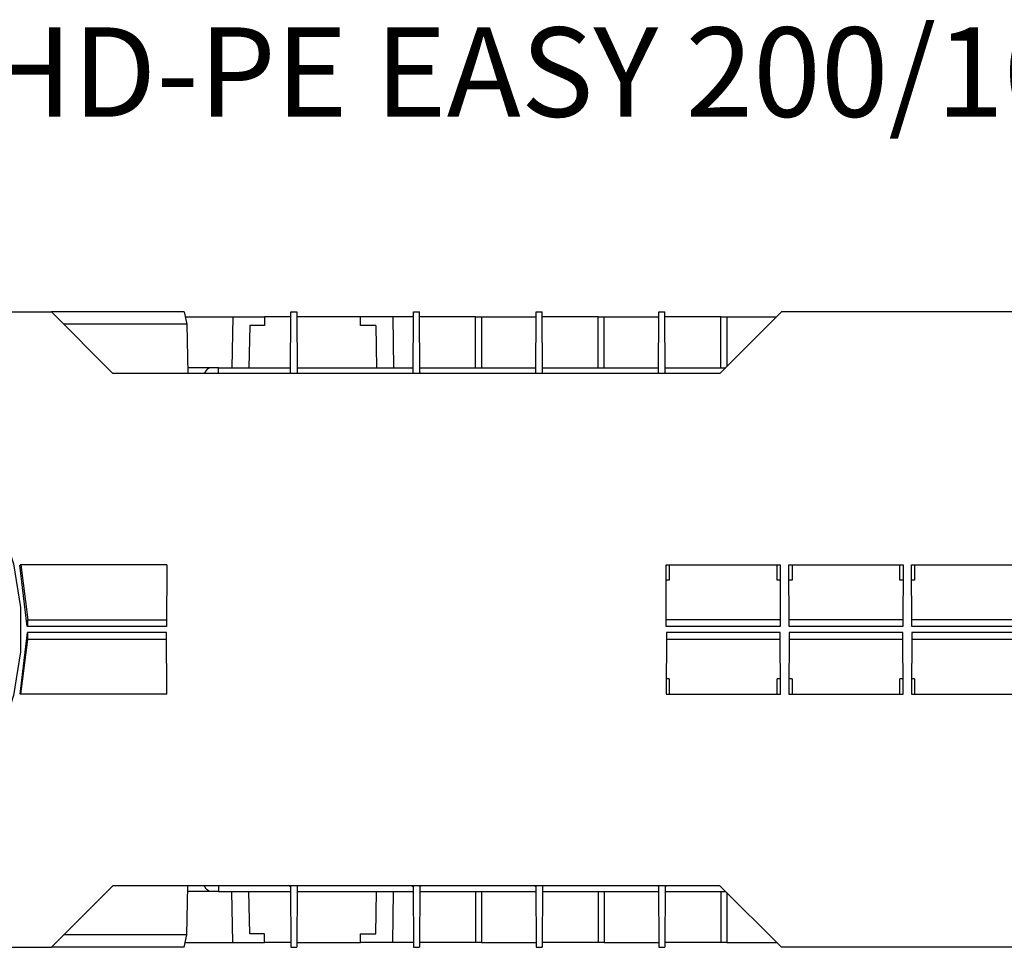
# Model space of a CAD drawing. Units: inches. Extents: x 1.5 to 40.4, y 0.2 to 28.7.
# Drawn here: x 25.6 to 30.7, y 14.5 to 19.3 of the extents above; entities that cross this region are included whole.
import ezdxf

# ---------------------------------------------------------------- set-up
doc = ezdxf.new("R2010")
doc.units = ezdxf.units.IN
doc.header["$MEASUREMENT"] = 0
doc.layers.add('Layer 1', color=7, linetype='Continuous')

# ---------------------------------------------------------------- blocks, each defined once
blk = doc.blocks.new('Polyline_479', base_point=(19059.0215, 10214.3281))
at = {"layer": 'Layer 1', "color": 0, "linetype": 'Continuous'}
for p, q in [((28.9474, 16.1532), (28.946, 15.8323)), ((29.5403, 16.1532), (28.9474, 16.1532)), ((29.5416, 15.8323), (29.5403, 16.1532)), ((28.946, 15.8323), (29.5416, 15.8323))]:
    blk.add_line(p, q, dxfattribs=at)
blk = doc.blocks.new('Polyline_480', base_point=(19471.8086, 10214.3281))
at = {"layer": 'Layer 1', "color": 0, "linetype": 'Continuous'}
for p, q in [((29.5871, 16.1532), (29.5857, 15.8323)), ((30.18, 16.1532), (29.5871, 16.1532)), ((30.1813, 15.8323), (30.18, 16.1532)), ((29.5857, 15.8323), (30.1813, 15.8323))]:
    blk.add_line(p, q, dxfattribs=at)
blk = doc.blocks.new('Polyline_481', base_point=(19884.5312, 10214.3281))
at = {"layer": 'Layer 1', "color": 0, "linetype": 'Continuous'}
for p, q in [((30.2262, 16.1532), (30.2248, 15.8323)), ((30.8198, 16.1532), (30.2262, 16.1532)), ((30.8211, 15.8323), (30.8198, 16.1532)), ((30.2248, 15.8323), (30.8211, 15.8323))]:
    blk.add_line(p, q, dxfattribs=at)
blk = doc.blocks.new('Polyline_486', base_point=(17324.8281, 9379.7822))
at = {"layer": 'Layer 1', "color": 0, "linetype": 'Continuous'}
for p, q in [((26.8535, 14.5835), (26.776, 14.5835)), ((26.8535, 14.5387), (26.8535, 14.5835))]:
    blk.add_line(p, q, dxfattribs=at)
blk = doc.blocks.new('Polyline_487', base_point=(17647.4219, 9379.7822))
at = {"layer": 'Layer 1', "color": 0, "linetype": 'Continuous'}
for p, q in [((27.3535, 14.5387), (27.3535, 14.5835)), ((27.3535, 14.5835), (27.4324, 14.5835))]:
    blk.add_line(p, q, dxfattribs=at)
blk = doc.blocks.new('Polyline_490', base_point=(17054.4219, 9363.3789))
at = {"layer": 'Layer 1', "color": 0, "linetype": 'Continuous'}
for p, q in [((26.046, 14.5133), (25.7424, 14.5133)), ((26.4344, 14.5133), (26.046, 14.5133))]:
    blk.add_line(p, q, dxfattribs=at)
blk = doc.blocks.new('Polyline_491', base_point=(17063.0234, 9404.8096))
at = {"layer": 'Layer 1', "color": 0, "linetype": 'Continuous'}
for p, q in [((26.046, 14.5775), (25.8067, 14.5775)), ((26.4477, 14.5775), (26.046, 14.5775))]:
    blk.add_line(p, q, dxfattribs=at)
blk = doc.blocks.new('Polyline_492', base_point=(16995.3008, 10398.4951))
at = {"layer": 'Layer 1', "color": 0, "linetype": 'Continuous'}
for p, q in [((25.6188, 16.1177), (25.6195, 16.1532)), ((26.3428, 16.1177), (25.6188, 16.1177))]:
    blk.add_line(p, q, dxfattribs=at)
blk = doc.blocks.new('Polyline_537', base_point=(18033.3828, 11311.9785))
at = {"layer": 'Layer 1', "color": 0, "linetype": 'Continuous'}
for p, q in [((27.9518, 17.5336), (27.9518, 17.799)), ((27.9518, 17.799), (27.9839, 17.799)), ((27.9839, 17.799), (27.9839, 17.5336))]:
    blk.add_line(p, q, dxfattribs=at)
blk = doc.blocks.new('Polyline_538', base_point=(18446.1504, 11311.9785))
at = {"layer": 'Layer 1', "color": 0, "linetype": 'Continuous'}
for p, q in [((28.5916, 17.5336), (28.5916, 17.799)), ((28.5916, 17.799), (28.6237, 17.799))]:
    blk.add_line(p, q, dxfattribs=at)
blk = doc.blocks.new('Polyline_539', base_point=(18858.4941, 11311.9785))
at = {"layer": 'Layer 1', "color": 0, "linetype": 'Continuous'}
for p, q in [((29.2307, 17.5336), (29.2307, 17.799)), ((29.2307, 17.799), (29.2628, 17.799)), ((29.2628, 17.799), (29.2628, 17.5397))]:
    blk.add_line(p, q, dxfattribs=at)
blk = doc.blocks.new('Polyline_543', base_point=(16528.6562, 10442.0811))
at = {"layer": 'Layer 1', "color": 0, "linetype": 'Continuous'}
for p, q in [((25.6194, 16.1852), (25.6188, 16.2199)), ((25.6188, 16.2199), (26.3427, 16.2199))]:
    blk.add_line(p, q, dxfattribs=at)
blk = doc.blocks.new('Polyline_544', base_point=(17412.3555, 11483.21))
at = {"layer": 'Layer 1', "color": 0, "linetype": 'Continuous'}
for p, q in [((26.9892, 17.799), (26.8535, 17.799)), ((26.8535, 17.799), (26.8535, 17.7542)), ((26.776, 17.7542), (26.7719, 17.5336)), ((26.8535, 17.7542), (26.776, 17.7542))]:
    blk.add_line(p, q, dxfattribs=at)
blk = doc.blocks.new('Polyline_545', base_point=(17698.2988, 11454.3271))
at = {"layer": 'Layer 1', "color": 0, "linetype": 'Continuous'}
for p, q in [((27.3536, 17.799), (27.0214, 17.799)), ((27.3536, 17.7542), (27.3536, 17.799)), ((27.4324, 17.7542), (27.3536, 17.7542))]:
    blk.add_line(p, q, dxfattribs=at)
blk = doc.blocks.new('Polyline_549', base_point=(17411.5117, 11292.5742))
at = {"layer": 'Layer 1', "color": 0, "linetype": 'Continuous'}
for p, q in [((26.9879, 17.5035), (26.9892, 17.8244)), ((26.9892, 17.8244), (27.0214, 17.8244)), ((27.0214, 17.8244), (27.0227, 17.5035))]:
    blk.add_line(p, q, dxfattribs=at)
blk = doc.blocks.new('Polyline_550', base_point=(17063.0234, 11458.1719))
at = {"layer": 'Layer 1', "color": 0, "linetype": 'Continuous'}
for p, q in [((26.046, 17.7602), (25.8067, 17.7602)), ((26.4477, 17.7602), (26.046, 17.7602))]:
    blk.add_line(p, q, dxfattribs=at)
blk = doc.blocks.new('Polyline_551', base_point=(17054.4219, 11499.6025))
at = {"layer": 'Layer 1', "color": 0, "linetype": 'Continuous'}
for p, q in [((26.046, 17.8244), (25.7424, 17.8244)), ((26.4344, 17.8244), (26.046, 17.8244))]:
    blk.add_line(p, q, dxfattribs=at)
blk = doc.blocks.new('Polyline_636', base_point=(17145.7949, 11311.9785))
at = {"layer": 'Layer 1', "color": 0, "linetype": 'Continuous'}
for p, q in [((26.5427, 17.5122), (26.5394, 17.5035)), ((26.548, 17.5196), (26.5427, 17.5122)), ((26.554, 17.5262), (26.548, 17.5196)), ((26.5607, 17.5303), (26.554, 17.5262)), ((26.568, 17.533), (26.5607, 17.5303)), ((26.576, 17.5336), (26.568, 17.533))]:
    blk.add_line(p, q, dxfattribs=at)
blk = doc.blocks.new('Polyline_637', base_point=(17145.7949, 9551.0146))
at = {"layer": 'Layer 1', "color": 0, "linetype": 'Continuous'}
for p, q in [((26.5427, 14.8255), (26.5394, 14.8342)), ((26.548, 14.8182), (26.5427, 14.8255)), ((26.554, 14.8122), (26.548, 14.8182)), ((26.5607, 14.8075), (26.554, 14.8122)), ((26.568, 14.8048), (26.5607, 14.8075)), ((26.576, 14.8041), (26.568, 14.8048))]:
    blk.add_line(p, q, dxfattribs=at)
blk = doc.blocks.new('Polyline_642', base_point=(14636.1689, 10649.0986))
at = {"layer": 'Layer 1', "color": 0, "linetype": 'Continuous'}
for p, q in [((23.7691, 17.5971), (23.9971, 17.6339)), ((23.9971, 17.6339), (24.2276, 17.6346)), ((24.2276, 17.6346), (24.4556, 17.5984)), ((23.5497, 17.525), (23.7691, 17.5971)), ((24.4556, 17.5984), (24.6756, 17.5276)), ((23.3446, 17.4193), (23.5497, 17.525)), ((24.6756, 17.5276), (24.8814, 17.4233)), ((23.158, 17.283), (23.3446, 17.4193)), ((24.8814, 17.4233), (25.0679, 17.2877)), ((22.9956, 17.1192), (23.158, 17.283)), ((25.0679, 17.2877), (25.2317, 17.1245)), ((22.8605, 16.932), (22.9956, 17.1192)), ((25.2317, 17.1245), (25.3674, 16.938)), ((25.3674, 16.938), (25.4723, 16.7321)), ((22.7569, 16.7261), (22.8605, 16.932)), ((25.4723, 16.7321), (25.5439, 16.5122)), ((22.6861, 16.5062), (22.7569, 16.7261)), ((25.5439, 16.5122), (25.5801, 16.2842)), ((25.5801, 16.2842), (25.5801, 16.0536)), ((25.5801, 16.0536), (25.5439, 15.8256)), ((22.7569, 15.6124), (22.6861, 15.8323)), ((25.5439, 15.8256), (25.4723, 15.6057)), ((22.8605, 15.4058), (22.7569, 15.6124)), ((25.4723, 15.6057), (25.3674, 15.3998)), ((22.9956, 15.2186), (22.8605, 15.4058)), ((25.3674, 15.3998), (25.2317, 15.2133)), ((23.158, 15.0548), (22.9956, 15.2186)), ((25.2317, 15.2133), (25.0679, 15.0501)), ((23.3446, 14.9184), (23.158, 15.0548)), ((25.0679, 15.0501), (24.8814, 14.9144)), ((23.5497, 14.8127), (23.3446, 14.9184)), ((24.8814, 14.9144), (24.6756, 14.81)), ((23.7691, 14.7406), (23.5497, 14.8127)), ((24.6756, 14.81), (24.4556, 14.7394)), ((23.9971, 14.7038), (23.7691, 14.7406)), ((24.4556, 14.7394), (24.2276, 14.7031)), ((24.2276, 14.7031), (23.9971, 14.7038))]:
    blk.add_line(p, q, dxfattribs=at)
blk = doc.blocks.new('Polyline_644', base_point=(17054.4219, 11499.6025))
at = {"layer": 'Layer 1', "color": 0, "linetype": 'Continuous'}
for p, q in [((26.4344, 17.8244), (26.4477, 17.7602)), ((26.4477, 17.7602), (26.4524, 17.5035))]:
    blk.add_line(p, q, dxfattribs=at)
blk = doc.blocks.new('Polyline_645', base_point=(17054.4219, 9363.3789))
at = {"layer": 'Layer 1', "color": 0, "linetype": 'Continuous'}
for p, q in [((26.4477, 14.5775), (26.4524, 14.8341)), ((26.4344, 14.5133), (26.4477, 14.5775))]:
    blk.add_line(p, q, dxfattribs=at)

msp = doc.modelspace()

# ---------------------------------------------------------------- linework, layer by layer
at = {"layer": 'Layer 1', "color": 7, "linetype": 'Continuous'}
for p, q in [((22.5122, 17.8244), (25.7425, 17.8244)), ((25.7425, 17.8244), (26.0626, 17.5035)), ((27.6277, 17.5035), (27.629, 17.8244)), ((27.629, 17.8244), (27.6611, 17.8244)), ((27.6623, 17.5035), (27.6611, 17.8244)), ((28.2674, 17.5035), (28.2687, 17.8244)), ((28.2687, 17.8244), (28.3009, 17.8244)), ((28.3022, 17.5035), (28.3009, 17.8244)), ((28.9064, 17.5035), (28.9078, 17.8244)), ((28.9078, 17.8244), (28.9399, 17.8244)), ((28.9413, 17.5035), (28.9399, 17.8244)), ((29.2267, 17.5035), (29.5476, 17.8244)), ((30.8585, 17.8244), (29.5476, 17.8244)), ((26.4397, 17.799), (26.6871, 17.799)), ((26.6871, 17.799), (26.6823, 17.5336)), ((26.6871, 17.799), (26.8535, 17.799)), ((27.5213, 17.799), (27.3536, 17.799)), ((27.629, 17.799), (27.5213, 17.799)), ((27.5213, 17.799), (27.526, 17.5336)), ((27.9518, 17.799), (27.6611, 17.799)), ((27.984, 17.799), (28.2682, 17.799)), ((28.5916, 17.799), (28.3009, 17.799)), ((28.6237, 17.5336), (28.6237, 17.799)), ((28.6237, 17.799), (28.9078, 17.799)), ((29.2307, 17.799), (28.9399, 17.799)), ((29.2628, 17.799), (29.5222, 17.799)), ((27.4324, 17.7542), (27.4364, 17.5336)), ((29.2267, 17.5035), (26.0626, 17.5035)), ((26.5748, 17.5336), (26.4517, 17.5336)), ((26.6136, 17.5336), (26.5748, 17.5336)), ((26.6136, 17.5035), (26.6136, 17.5336)), ((26.6136, 17.5336), (26.9879, 17.5336)), ((26.9879, 17.5069), (26.9832, 17.5035)), ((27.0227, 17.5336), (27.6277, 17.5336)), ((27.0273, 17.5035), (27.0227, 17.5069)), ((27.6277, 17.5069), (27.623, 17.5035)), ((27.6623, 17.5336), (28.2674, 17.5336)), ((27.6671, 17.5035), (27.6623, 17.5069)), ((28.2674, 17.5069), (28.2627, 17.5035)), ((28.3022, 17.5336), (28.9064, 17.5336)), ((28.3061, 17.5035), (28.3022, 17.5069)), ((28.9064, 17.5069), (28.9025, 17.5035)), ((28.9413, 17.5336), (29.2568, 17.5336)), ((28.946, 17.5035), (28.9413, 17.5069)), ((25.6161, 16.1853), (25.578, 16.5055)), ((26.3441, 16.5061), (25.5787, 16.5061)), ((25.582, 16.5061), (25.6188, 16.22)), ((26.3441, 16.5061), (26.3428, 16.1853)), ((28.946, 16.5061), (29.5415, 16.5061)), ((28.9473, 16.1853), (28.946, 16.5061)), ((28.9626, 16.5061), (28.9626, 16.4259)), ((29.5249, 16.4259), (29.5249, 16.5061)), ((29.5415, 16.5061), (29.5403, 16.1853)), ((29.5857, 16.5061), (30.1814, 16.5061)), ((29.5871, 16.1853), (29.5857, 16.5061)), ((29.6024, 16.5061), (29.6024, 16.4259)), ((30.1647, 16.4259), (30.1647, 16.5061)), ((30.1814, 16.5061), (30.18, 16.1853)), ((30.2248, 16.5061), (30.8211, 16.5061)), ((30.2262, 16.1853), (30.2248, 16.5061)), ((30.2415, 16.5061), (30.2415, 16.4259)), ((28.9626, 16.4259), (28.946, 16.4259)), ((29.5415, 16.4259), (29.5249, 16.4259)), ((29.6024, 16.4259), (29.5857, 16.4259)), ((30.1814, 16.4259), (30.1647, 16.4259)), ((30.2415, 16.4259), (30.2255, 16.4259)), ((29.5409, 16.22), (28.9473, 16.22)), ((30.18, 16.22), (29.5864, 16.22)), ((30.8198, 16.22), (30.2262, 16.22)), ((26.3428, 16.1853), (25.6168, 16.1853)), ((29.5403, 16.1853), (28.9473, 16.1853)), ((30.18, 16.1853), (29.5871, 16.1853)), ((30.8198, 16.1853), (30.2262, 16.1853)), ((25.6161, 16.1532), (25.578, 15.8322)), ((25.582, 15.8322), (25.6188, 16.1177)), ((26.3428, 16.1532), (25.6168, 16.1532)), ((26.3441, 15.8322), (26.3428, 16.1532)), ((29.5409, 16.1177), (28.9473, 16.1177)), ((30.18, 16.1177), (29.5864, 16.1177)), ((30.8198, 16.1177), (30.2262, 16.1177)), ((28.9626, 15.9125), (28.946, 15.9125)), ((28.9626, 15.9125), (28.9626, 15.8322)), ((29.5415, 15.9125), (29.5249, 15.9125)), ((29.5249, 15.8322), (29.5249, 15.9125)), ((29.6024, 15.9125), (29.5857, 15.9125)), ((29.6024, 15.9125), (29.6024, 15.8322)), ((30.1814, 15.9125), (30.1647, 15.9125)), ((30.1647, 15.8322), (30.1647, 15.9125)), ((30.2415, 15.9125), (30.2255, 15.9125)), ((30.2415, 15.9125), (30.2415, 15.8322)), ((26.3441, 15.8322), (25.5787, 15.8322)), ((25.7425, 14.5133), (26.0626, 14.8341)), ((29.2267, 14.8341), (26.0626, 14.8341)), ((26.6136, 14.8341), (26.6136, 14.8041)), ((26.9832, 14.8341), (26.9879, 14.8308)), ((26.9879, 14.8341), (26.9892, 14.5133)), ((27.0227, 14.8341), (27.0213, 14.5133)), ((27.0227, 14.8308), (27.0273, 14.8341)), ((27.623, 14.8341), (27.6277, 14.8308)), ((27.6277, 14.8341), (27.629, 14.5133)), ((27.6623, 14.8341), (27.6611, 14.5133)), ((27.6623, 14.8308), (27.6671, 14.8341)), ((28.2627, 14.8341), (28.2674, 14.8308)), ((28.2674, 14.8341), (28.2687, 14.5133)), ((28.3022, 14.8341), (28.3009, 14.5133)), ((28.3022, 14.8308), (28.3061, 14.8341)), ((28.9025, 14.8341), (28.9064, 14.8308)), ((28.9064, 14.8341), (28.9078, 14.5133)), ((28.9413, 14.8341), (28.9399, 14.5133)), ((28.9413, 14.8308), (28.946, 14.8341)), ((29.2267, 14.8341), (29.5476, 14.5133)), ((26.5748, 14.8041), (26.4517, 14.8041)), ((26.6136, 14.8041), (26.5748, 14.8041)), ((26.6136, 14.8041), (26.9879, 14.8041)), ((26.6871, 14.5387), (26.6823, 14.8041)), ((26.776, 14.5835), (26.7719, 14.8041)), ((27.0227, 14.8041), (27.6277, 14.8041)), ((27.4324, 14.5835), (27.4364, 14.8041)), ((27.5213, 14.5387), (27.526, 14.8041)), ((27.6623, 14.8041), (28.2674, 14.8041)), ((27.9518, 14.8041), (27.9518, 14.5387)), ((27.984, 14.8041), (27.984, 14.5387)), ((28.3022, 14.8041), (28.9064, 14.8041)), ((28.5916, 14.8041), (28.5916, 14.5387)), ((28.6237, 14.8041), (28.6237, 14.5387)), ((28.9413, 14.8041), (29.2568, 14.8041)), ((29.2307, 14.8041), (29.2307, 14.5387)), ((29.2628, 14.7981), (29.2628, 14.5387)), ((26.4397, 14.5387), (26.6871, 14.5387)), ((26.6871, 14.5387), (26.8535, 14.5387)), ((26.9892, 14.5387), (26.8535, 14.5387)), ((27.0213, 14.5387), (27.3536, 14.5387)), ((27.5213, 14.5387), (27.3536, 14.5387)), ((27.629, 14.5387), (27.5213, 14.5387)), ((27.9518, 14.5387), (27.6611, 14.5387)), ((27.984, 14.5387), (27.9518, 14.5387)), ((27.984, 14.5387), (28.2682, 14.5387)), ((28.5916, 14.5387), (28.3009, 14.5387)), ((28.6237, 14.5387), (28.5916, 14.5387)), ((28.6237, 14.5387), (28.9078, 14.5387)), ((29.2307, 14.5387), (28.9399, 14.5387)), ((29.2628, 14.5387), (29.2307, 14.5387)), ((29.2628, 14.5387), (29.5222, 14.5387)), ((22.5122, 14.5133), (25.7425, 14.5133)), ((26.9892, 14.5133), (27.0213, 14.5133)), ((27.629, 14.5133), (27.6611, 14.5133)), ((28.2687, 14.5133), (28.3009, 14.5133)), ((28.9078, 14.5133), (28.9399, 14.5133)), ((30.8585, 14.5133), (29.5476, 14.5133))]:
    msp.add_line(p, q, dxfattribs=at)

# ---------------------------------------------------------------- block references
for name, p in [('Polyline_551', (17054.4219, 11499.6025)), ('Polyline_644', (17054.4219, 11499.6025)), ('Polyline_549', (17411.5117, 11292.5742)), ('Polyline_550', (17063.0234, 11458.1719)), ('Polyline_544', (17412.3555, 11483.21)), ('Polyline_545', (17698.2988, 11454.3271)), ('Polyline_537', (18033.3828, 11311.9785)), ('Polyline_538', (18446.1504, 11311.9785)), ('Polyline_539', (18858.4941, 11311.9785)), ('Polyline_642', (14636.1689, 10649.0986)), ('Polyline_636', (17145.7949, 11311.9785)), ('Polyline_543', (16528.6562, 10442.0811)), ('Polyline_492', (16995.3008, 10398.4951)), ('Polyline_479', (19059.0215, 10214.3281)), ('Polyline_480', (19471.8086, 10214.3281)), ('Polyline_481', (19884.5312, 10214.3281)), ('Polyline_645', (17054.4219, 9363.3789)), ('Polyline_637', (17145.7949, 9551.0146)), ('Polyline_491', (17063.0234, 9404.8096)), ('Polyline_486', (17324.8281, 9379.7822)), ('Polyline_487', (17647.4219, 9379.7822)), ('Polyline_490', (17054.4219, 9363.3789))]:
    msp.add_blockref(name, p, dxfattribs=at)

# ---------------------------------------------------------------- texts
at = {"layer": 'Layer 1', "color": 7, "linetype": 'Continuous', "insert": (22.0864, 18.8414), "char_height": 0.465715, "attachment_point": 7, "line_spacing_factor": 0.899982}
msp.add_mtext('{\\fArial|b0|i0|c0|p0;Channel in HD-PE EASY 200/100}', dxfattribs=at)

doc.saveas('drawing.dxf')
